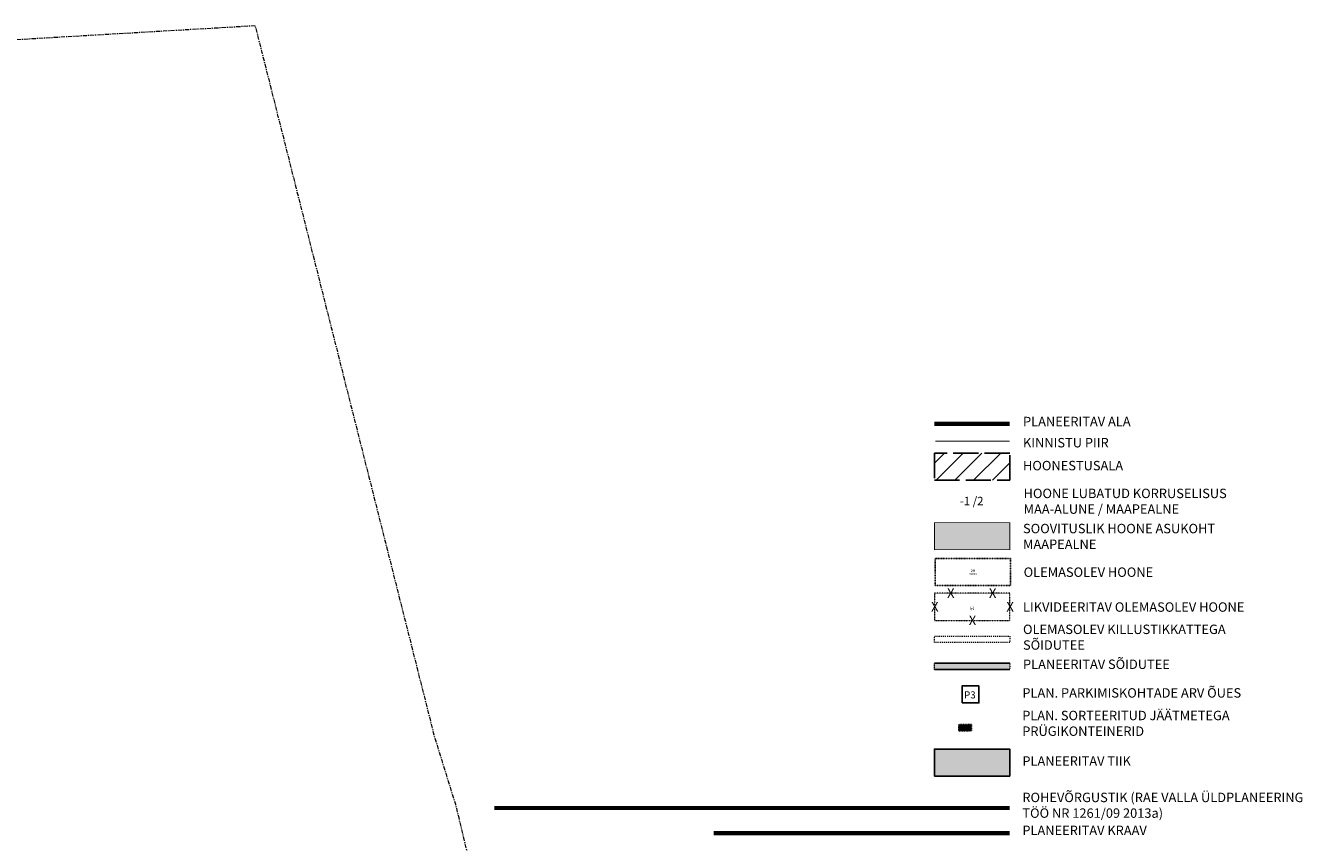
# Model space of a CAD drawing. Units: metres. Extents: x 560223 to 562418, y 6568507 to 6570258.
# Drawn here: x 561673 to 562283, y 6569777 to 6570168 of the extents above; entities that cross this region are included whole.
import ezdxf

# ---------------------------------------------------------------- set-up
doc = ezdxf.new("R2010")
doc.units = ezdxf.units.M
doc.header["$LTSCALE"] = 0.5
for name, pattern in [('ACAD_ISO02W100', [15, 12, -3]), ('ACAD_ISO03W100', [30, 12, -18]), ('HOONEKP', [1e-05, 0, -1e-05, 0]), ('KATASTRIPIIR', [7, 4, -1, 1, -1]), ('KRUUSKILL', [2, 1, -1]), ('RAJATISP', [1e-05, 0, -1e-05, 0])]:
    doc.linetypes.add(name, pattern=pattern)
for name, color, linetype in [('-det.muru', 71, 'Continuous'), ('-det.teeraster', 7, 'Continuous'), ('-DP_hoonestuasala', 6, 'Continuous'), ('-DP_soovituslik_asukoht', 252, 'Continuous'), ('-DP_tee', 254, 'Continuous')]:
    doc.layers.add(name, color=color, linetype=linetype)
for name, color, linetype, lineweight in [('HOONE', 7, 'Continuous', 0), ('MPOHULIIN', 30, 'Continuous', 0), ('PIIR', 7, 'Continuous', 0), ('TEE', 214, 'Continuous', 0)]:
    doc.layers.add(name, color=color, linetype=linetype, lineweight=lineweight)
doc.styles.add('0.9 Tekst', font='INTL_ISO.shx', dxfattribs={"height": 0.9})
doc.styles.add('1.2 Tekst', font='INTL_ISO.shx', dxfattribs={"height": 1.2})
doc.styles.add('A', font='arial.ttf')
doc.styles.add('Style-INTL_ISO', font='INTL_ISO.shx')
doc.linetypes.add('LA_AED', pattern='A,2.5,[17,dgnlstyle-mkm2016.shx,S=0.006349,R=0,X=0,Y=0],5,[17,dgnlstyle-mkm2016.shx,S=0.006349,R=0,X=0,Y=0],2.5', length=10)

msp = doc.modelspace()

# ---------------------------------------------------------------- hatches: boundary and pattern name
at = {"layer": '-DP_soovituslik_asukoht'}
h = msp.add_hatch(dxfattribs=at)
h.set_pattern_fill('ANSI31', color=6, scale=2)
h.set_pattern_definition([(45, (0, 32.8626), (-4.4901280605, 4.4901280605), [])])
h.paths.add_polyline_path([(562107.51032, 6569950.44891), (562143.51032, 6569950.44891), (562143.51032, 6569963.40891), (562107.51032, 6569963.40891)])
at = {"layer": '-DP_soovituslik_asukoht', "linetype": 'RAJATISP'}
h = msp.add_hatch(color=256, dxfattribs=at)
h.dxf.hatch_style = 1
h.paths.add_polyline_path([(562107.51032, 6569917.20745), (562143.51032, 6569917.20745), (562143.51032, 6569930.16745), (562107.51032, 6569930.16745)])
at = {"layer": '-DP_soovituslik_asukoht', "ltscale": 0.1}
h = msp.add_hatch(color=253, dxfattribs=at)
h.dxf.hatch_style = 1
h.paths.add_polyline_path([(562107.51032, 6569859.93242), (562143.51032, 6569859.93242), (562143.51032, 6569862.93242), (562107.51032, 6569862.93242)])
at = {"layer": '-DP_soovituslik_asukoht', "linetype": 'RAJATISP'}
h = msp.add_hatch(color=256, dxfattribs=at)
h.dxf.hatch_style = 1
h.paths.add_polyline_path([(562125.14836, 6569830.58115), (562125.14836, 6569833.58115), (562119.14836, 6569833.58115), (562119.14836, 6569830.58115)])
at = {"layer": 'MPOHULIIN', "ltscale": 0.1, "true_color": 0xd2ffff}
h = msp.add_hatch(color=7, dxfattribs=at)
h.dxf.hatch_style = 1
h.paths.add_polyline_path([(562107.51032, 6569808.94735), (562143.51032, 6569808.94735), (562143.51032, 6569821.90735), (562107.51032, 6569821.90735)])

# ---------------------------------------------------------------- linework, layer by layer
at = {"layer": '-det.muru', "color": 4, "flags": 128}
msp.add_lwpolyline([(562107.51032, 6569808.94735), (562143.51032, 6569808.94735), (562143.51032, 6569821.90735), (562107.51032, 6569821.90735)], close=True, dxfattribs=at)
at = {"layer": '-det.muru', "color": 94, "linetype": 'LA_AED', "ltscale": 10, "const_width": 2}
msp.add_lwpolyline([(561897.03687, 6569793.69012), (562143.51032, 6569793.69012)], dxfattribs=at)
at = {"layer": '-det.muru', "color": 4, "linetype": 'ACAD_ISO03W100', "ltscale": 0.2, "const_width": 2}
msp.add_lwpolyline([(562002.03371, 6569781.69012), (562143.51032, 6569781.69012)], dxfattribs=at)
at = {"layer": '-det.teeraster', "linetype": 'RAJATISP', "const_width": 0.4}
msp.add_lwpolyline([(562107.51032, 6569917.20745), (562143.51032, 6569917.20745), (562143.51032, 6569930.16745), (562107.51032, 6569930.16745)], close=True, dxfattribs=at)
at = {"layer": '-det.teeraster', "linetype": 'RAJATISP'}
msp.add_lwpolyline([(562107.81421, 6569900.088), (562143.81421, 6569900.088), (562143.81421, 6569913.048), (562107.81421, 6569913.048)], close=True, dxfattribs=at)
at = {"layer": '-DP_hoonestuasala', "color": 190, "linetype": 'ACAD_ISO02W100', "lineweight": 0, "const_width": 2, "flags": 128}
msp.add_lwpolyline([(562107.51032, 6569977.37366), (562143.51032, 6569977.37366)], dxfattribs=at)
at = {"layer": '-DP_hoonestuasala', "linetype": 'ACAD_ISO02W100', "ltscale": 2}
msp.add_lwpolyline([(562107.51032, 6569950.44891), (562143.51032, 6569950.44891), (562143.51032, 6569963.40891), (562107.51032, 6569963.40891)], close=True, dxfattribs=at)
at = {"layer": '-DP_soovituslik_asukoht', "ltscale": 0.1}
for p, q in [((562107.51032, 6569862.93242), (562143.51032, 6569862.93242)), ((562107.51032, 6569859.93242), (562143.51032, 6569859.93242))]:
    msp.add_line(p, q, dxfattribs=at)
at = {"layer": '-DP_soovituslik_asukoht', "color": 7, "linetype": 'RAJATISP'}
msp.add_lwpolyline([(562125.14836, 6569830.58115), (562125.14836, 6569833.58115), (562119.14836, 6569833.58115), (562119.14836, 6569830.58115)], close=True, dxfattribs=at)
msp.add_lwpolyline([(562120.70616, 6569843.9893), (562128.80616, 6569843.9893), (562128.80616, 6569852.0893), (562120.70616, 6569852.0893)], close=True)
at = {"layer": 'HOONE', "linetype": 'HOONEKP'}
for points in [[(562107.51032, 6569883.41591), (562143.51032, 6569883.41591), (562143.51032, 6569896.37591), (562107.51032, 6569896.37591)], [(562107.51032, 6569883.41591), (562143.51032, 6569883.41591), (562143.51032, 6569896.37591), (562107.51032, 6569896.37591)], [(562107.51032, 6569862.93242), (562143.51032, 6569862.93242), (562143.51032, 6569859.93242), (562107.51032, 6569859.93242)]]:
    msp.add_lwpolyline(points, close=True, dxfattribs=at)
at = {"layer": 'PIIR', "color": 240, "linetype": 'KATASTRIPIIR', "lineweight": 0, "flags": 128}
msp.add_lwpolyline([(561480.46, 6570050.73), (561504.3, 6570066.97), (561516.03, 6570083.9), (561520.43, 6570099.01), (561515.63, 6570108.83), (561589.41, 6570147.53), (561608.83, 6570157.71), (561782.72, 6570167.87), (561868.2, 6569828.68), (561878.48, 6569795.5), (561891.16, 6569743.1), (561899.29, 6569700.19), (561906.69, 6569666.01), (561778.54, 6569586.87), (561684.63, 6569528.79), (561692.93, 6569463.93), (561603.47, 6569401.88), (561482.19, 6569403.68), (561506.85, 6569485.39), (561540.11, 6569595.63), (561659.58, 6569635.47), (561651.17, 6569656.79), (561571.85, 6569624.74), (561467.73, 6569851.27), (561469.87, 6569858.91), (561473.47, 6569892.43), (561473.8, 6569924.86), (561477.35, 6569960.21), (561482.94, 6569997.41), (561480.46, 6570050.73)], close=True, dxfattribs=at)
at = {"layer": 'PIIR', "color": 240, "linetype": 'KATASTRIPIIR', "lineweight": 0, "ltscale": 2, "const_width": 0.5, "flags": 128}
msp.add_lwpolyline([(562107.90142, 6569969.10193), (562143.47183, 6569969.10193)], dxfattribs=at)
at = {"layer": 'TEE', "linetype": 'KRUUSKILL', "flags": 128}
msp.add_lwpolyline([(562107.51032, 6569875.89242), (562143.51032, 6569875.89242), (562143.51032, 6569872.89242), (562107.51032, 6569872.89242)], close=True, dxfattribs=at)

# ---------------------------------------------------------------- texts
at = {"layer": '-DP_hoonestuasala', "color": 7, "linetype": 'RAJATISP', "insert": (562119.6511, 6569942.51911), "char_height": 4, "attachment_point": 1, "style": 'A'}
msp.add_mtext_dynamic_manual_height_columns('-1 /2', width=18.0082472, gutter_width=18, heights=[0], dxfattribs=at)
at = {"layer": '-DP_tee', "color": 5, "char_height": 4.558643, "attachment_point": 1, "style": 'Style-INTL_ISO'}
for insert in [(562113.54513, 6569898.71409), (562133.56108, 6569898.71409), (562105.91434, 6569892.23409), (562141.91434, 6569892.23409), (562123.91434, 6569885.75409)]:
    msp.add_mtext_dynamic_manual_height_columns('{\\C1;X}', width=7.5807781, gutter_width=22.79322, heights=[0], dxfattribs=dict(at, insert=insert))
at = {"ltscale": 0.5, "char_height": 4.5, "attachment_point": 4, "style": 'A'}
for s, insert, width in [('PLANEERITAV ALA', (562149.85302, 6569977.93716), 125.820684), ('KINNISTU PIIR', (562149.85302, 6569967.8122), 125.820684), ('HOONESTUSALA', (562149.85302, 6569956.86198), 111.2232827), ('HOONE LUBATUD KORRUSELISUS \\PMAA-ALUNE / MAAPEALNE', (562150.12606, 6569939.81336), 111.2232827), ('SOOVITUSLIK HOONE ASUKOHT\\PMAAPEALNE', (562149.85302, 6569923.01676), 111.2232827), ('OLEMASOLEV HOONE', (562150.15691, 6569905.89731), 111.2232827), ('LIKVIDEERITAV OLEMASOLEV HOONE', (562149.85302, 6569889.22522), 111.2232827), ('OLEMASOLEV KILLUSTIKKATTEGA SÕIDUTEE', (562149.85302, 6569874.82305), 111.2232827), ('PLANEERITAV SÕIDUTEE', (562149.85302, 6569861.86305), 111.2232827), ('PLAN. PARKIMISKOHTADE ARV ÕUES', (562149.54282, 6569848.17717), 134.727318), ('PLAN. SORTEERITUD JÄÄTMETEGA PRÜGIKONTEINERID', (562149.46565, 6569833.62245), 111.2232827), ('\\A1;PLANEERITAV TIIK', (562149.54282, 6569816.18142), 134.727318), ('ROHEVÕRGUSTIK (RAE VALLA ÜLDPLANEERING TÖÖ NR 1261/09 2013a)', (562149.54282, 6569794.44418), 134.727318), ('PLANEERITAV KRAAV', (562149.54282, 6569782.44418), 134.727318)]:
    msp.add_mtext(s, dxfattribs=dict(at, insert=insert, width=width))
at = {"insert": (562121.72956, 6569849.4861), "char_height": 3.375, "width": 8.1, "attachment_point": 1, "style": 'A'}
msp.add_mtext('P3', dxfattribs=at)
at = {"insert": (562120.38644, 6569833.26974), "char_height": 2.25, "width": 5.4, "attachment_point": 1, "rotation": 359.99999999, "style": 'A'}
msp.add_mtext('SJ', dxfattribs=at)
at = {"layer": 'HOONE'}
for s, height, rotation, style, p in [('elamu', 0.9, 359.53758264, '0.9 Tekst', (562124.16897, 6569905.32935)), ('2H', 1.2, 359.53758264, '1.2 Tekst', (562124.89663, 6569906.61579)), ('H', 1.8, 3.83098275, '1.2 Tekst', (562124.66607, 6569888.22754))]:
    msp.add_text(s, height=height, rotation=rotation, dxfattribs=dict(at, style=style)).set_placement(p)

doc.saveas('drawing.dxf')
